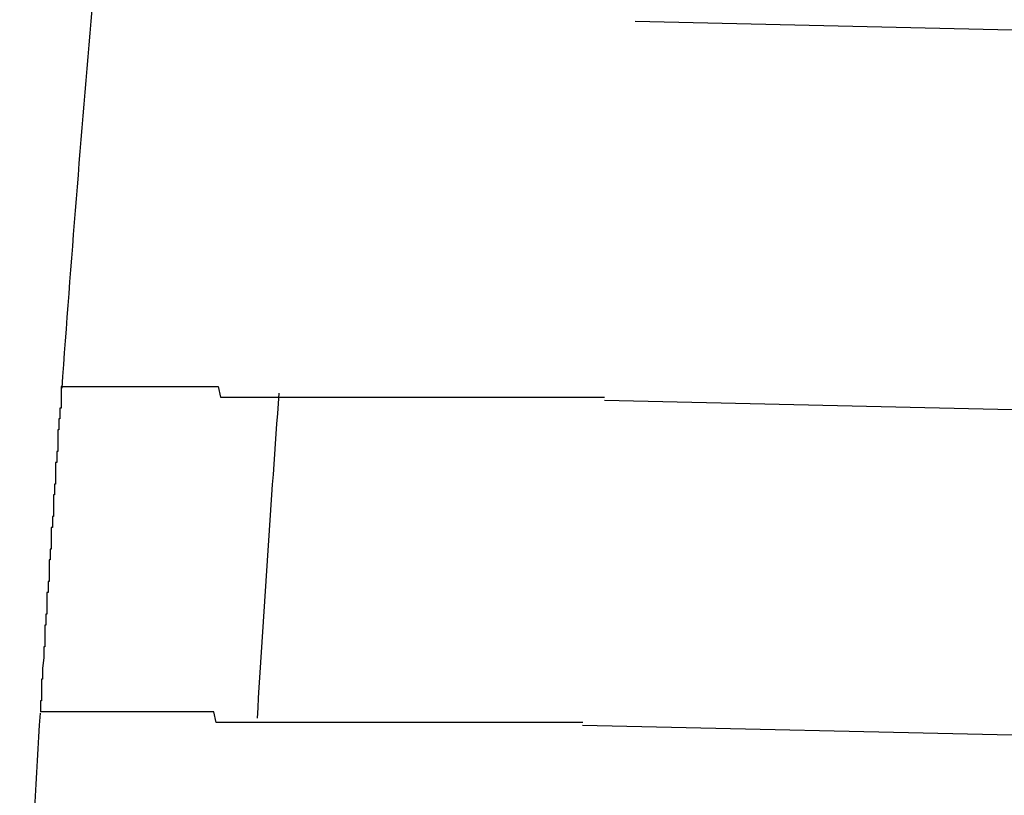
# Model space of a CAD drawing. Extents: x 543 to 20478, y 184 to 14052.
# Drawn here: x 9438 to 9447, y 13090 to 13097 of the extents above; entities that cross this region are included whole.
import ezdxf

# ---------------------------------------------------------------- set-up
doc = ezdxf.new("R2010")
doc.units = 0
doc.header["$LTSCALE"] = 50
doc.header["$MEASUREMENT"] = 0
doc.layers.add('鼻隠し前コーナー樹脂', color=4, linetype='CONTINUOUS')

msp = doc.modelspace()

# ---------------------------------------------------------------- linework, layer by layer
at = {"layer": '鼻隠し前コーナー樹脂', "linetype": 'Continuous'}
for p, q in [((9465.997, 13096.866), (9444.0157, 13097.3614)), ((9465.9182, 13093.3669), (9443.7333, 13093.8669)), ((9465.8506, 13090.3676), (9443.531, 13090.8707))]:
    msp.add_line(p, q, dxfattribs=at)
at = {"layer": '鼻隠し前コーナー樹脂'}
for points in [[(9438.7324, 13093.9971, 0), (9438.7324, 13093.9971, 0), (9438.7324, 13093.9971, 0), (9438.7324, 13093.9971, 0), (9438.7324, 13093.9971, 0), (9438.7324, 13093.9971, 0), (9438.7324, 13093.9971, 0), (9438.7324, 13093.9971, 0), (9438.7324, 13093.9971, 0), (9438.7324, 13093.9971, 0), (9438.7324, 13093.9971, 0), (9438.7324, 13093.9971, 0), (9438.7324, 13093.9971, 0), (9438.7224, 13093.9971, 0), (9438.7224, 13093.9971, 0), (9438.7224, 13093.9971, 0), (9438.7224, 13093.9971, 0), (9438.7224, 13093.9971, 0), (9438.7224, 13093.9971, 0), (9438.7224, 13093.9971, 0), (9438.7224, 13093.9971, 0), (9438.7224, 13093.9971, 0), (9438.7224, 13093.9971, 0), (9438.7224, 13093.9971, 0), (9438.7224, 13093.9971, 0), (9438.7224, 13093.9971, 0), (9438.7224, 13093.9971, 0), (9438.7224, 13093.9971, 0), (9438.7224, 13093.9971, 0), (9438.7224, 13093.9971, 0), (9438.7224, 13093.8971, 0), (9438.7224, 13093.8971, 0), (9438.7224, 13093.8971, 0), (9438.7224, 13093.8971, 0), (9438.7224, 13093.8971, 0), (9438.7224, 13093.8971, 0), (9438.7224, 13093.8971, 0), (9438.7224, 13093.8971, 0), (9438.7224, 13093.8971, 0), (9438.7224, 13093.8971, 0), (9438.7224, 13093.8971, 0), (9438.7224, 13093.8971, 0), (9438.7224, 13093.8971, 0), (9438.7224, 13093.8971, 0), (9438.7224, 13093.8971, 0), (9438.7224, 13093.8971, 0), (9438.7224, 13093.8971, 0), (9438.7224, 13093.8971, 0), (9438.7224, 13093.8971, 0), (9438.7224, 13093.8971, 0), (9438.7224, 13093.8971, 0), (9438.7224, 13093.8971, 0), (9438.7224, 13093.8971, 0), (9438.7224, 13093.8971, 0), (9438.7224, 13093.8971, 0), (9438.7224, 13093.8971, 0), (9438.7224, 13093.8971, 0), (9438.7224, 13093.8971, 0), (9438.7224, 13093.8971, 0), (9438.7224, 13093.8971, 0), (9438.7224, 13093.8971, 0), (9438.7224, 13093.8971, 0), (9438.7224, 13093.8971, 0), (9438.7224, 13093.8971, 0), (9438.7224, 13093.8971, 0), (9438.7224, 13093.8971, 0), (9438.7224, 13093.8971, 0), (9438.7224, 13093.8971, 0), (9438.7224, 13093.8971, 0), (9438.7224, 13093.8971, 0), (9438.7224, 13093.7971, 0), (9438.7224, 13093.7971, 0), (9438.7224, 13093.7971, 0), (9438.7224, 13093.7971, 0), (9438.7124, 13093.7971, 0), (9438.7124, 13093.7971, 0), (9438.7124, 13093.7971, 0), (9438.7124, 13093.7971, 0), (9438.7124, 13093.7971, 0), (9438.7124, 13093.7971, 0), (9438.7124, 13093.7971, 0), (9438.7124, 13093.7971, 0), (9438.7124, 13093.7971, 0), (9438.7124, 13093.7971, 0), (9438.7124, 13093.7971, 0), (9438.7124, 13093.7971, 0), (9438.7124, 13093.7971, 0), (9438.7124, 13093.7971, 0), (9438.7124, 13093.7971, 0), (9438.7124, 13093.7971, 0), (9438.7124, 13093.7971, 0), (9438.7124, 13093.7971, 0), (9438.7124, 13093.6971, 0), (9438.7124, 13093.6971, 0), (9438.7124, 13093.6971, 0), (9438.7124, 13093.6971, 0), (9438.7124, 13093.6971, 0), (9438.7124, 13093.6971, 0), (9438.7124, 13093.6971, 0), (9438.7124, 13093.6971, 0), (9438.7124, 13093.6971, 0), (9438.7124, 13093.6971, 0), (9438.7124, 13093.6971, 0), (9438.7024, 13093.6971, 0), (9438.7024, 13093.6971, 0), (9438.7024, 13093.6971, 0), (9438.7024, 13093.6971, 0), (9438.7024, 13093.6971, 0), (9438.7024, 13093.6971, 0), (9438.7024, 13093.6971, 0), (9438.7024, 13093.6971, 0), (9438.7024, 13093.5971, 0), (9438.7024, 13093.5971, 0), (9438.7024, 13093.5971, 0), (9438.7024, 13093.5971, 0), (9438.7024, 13093.5971, 0), (9438.7024, 13093.5971, 0), (9438.7024, 13093.5971, 0), (9438.7024, 13093.5971, 0), (9438.7024, 13093.5971, 0), (9438.7024, 13093.5971, 0), (9438.7024, 13093.5971, 0), (9438.7024, 13093.5971, 0), (9438.7024, 13093.5971, 0), (9438.7024, 13093.5971, 0), (9438.7024, 13093.5971, 0), (9438.6924, 13093.5971, 0), (9438.6924, 13093.4971, 0), (9438.6924, 13093.4971, 0), (9438.6924, 13093.4971, 0), (9438.6924, 13093.4971, 0), (9438.6924, 13093.4971, 0), (9438.6924, 13093.4971, 0), (9438.6924, 13093.4971, 0), (9438.6924, 13093.4971, 0), (9438.6924, 13093.4971, 0), (9438.6924, 13093.4971, 0), (9438.6924, 13093.4971, 0), (9438.6924, 13093.4971, 0), (9438.6924, 13093.4971, 0), (9438.6924, 13093.4971, 0), (9438.6924, 13093.4971, 0), (9438.6924, 13093.3971, 0), (9438.6924, 13093.3971, 0), (9438.6924, 13093.3971, 0), (9438.6924, 13093.3971, 0), (9438.6924, 13093.3971, 0), (9438.6824, 13093.3971, 0), (9438.6824, 13093.3971, 0), (9438.6824, 13093.3971, 0), (9438.6824, 13093.3971, 0), (9438.6824, 13093.3971, 0), (9438.6824, 13093.3971, 0), (9438.6824, 13093.3971, 0), (9438.6824, 13093.3971, 0), (9438.6824, 13093.2971, 0), (9438.6824, 13093.2971, 0), (9438.6824, 13093.2971, 0), (9438.6824, 13093.2971, 0), (9438.6824, 13093.2971, 0), (9438.6824, 13093.2971, 0), (9438.6824, 13093.2971, 0), (9438.6824, 13093.2971, 0), (9438.6824, 13093.2971, 0), (9438.6824, 13093.2971, 0), (9438.6824, 13093.2971, 0), (9438.6724, 13093.2971, 0), (9438.6724, 13093.2971, 0), (9438.6724, 13093.1971, 0), (9438.6724, 13093.1971, 0), (9438.6724, 13093.1971, 0), (9438.6724, 13093.1971, 0), (9438.6724, 13093.1971, 0), (9438.6724, 13093.1971, 0), (9438.6724, 13093.1971, 0), (9438.6724, 13093.1971, 0), (9438.6724, 13093.1971, 0), (9438.6724, 13093.1971, 0), (9438.6724, 13093.1971, 0), (9438.6724, 13093.1971, 0), (9438.6724, 13093.1971, 0), (9438.6724, 13093.0971, 0), (9438.6724, 13093.0971, 0), (9438.6724, 13093.0971, 0), (9438.6624, 13093.0971, 0), (9438.6624, 13093.0971, 0), (9438.6624, 13093.0971, 0), (9438.6624, 13093.0971, 0), (9438.6624, 13093.0971, 0), (9438.6624, 13093.0971, 0), (9438.6624, 13093.0971, 0), (9438.6624, 13093.0971, 0), (9438.6624, 13093.0971, 0), (9438.6624, 13092.9971, 0), (9438.6624, 13092.9971, 0), (9438.6624, 13092.9971, 0), (9438.6624, 13092.9971, 0), (9438.6624, 13092.9971, 0), (9438.6624, 13092.9971, 0), (9438.6624, 13092.9971, 0), (9438.6624, 13092.9971, 0), (9438.6524, 13092.9971, 0), (9438.6524, 13092.9971, 0), (9438.6524, 13092.9971, 0), (9438.6524, 13092.8971, 0), (9438.6524, 13092.8971, 0), (9438.6524, 13092.8971, 0), (9438.6524, 13092.8971, 0), (9438.6524, 13092.8971, 0), (9438.6524, 13092.8971, 0), (9438.6524, 13092.8971, 0), (9438.6524, 13092.8971, 0), (9438.6524, 13092.8971, 0), (9438.6524, 13092.8971, 0), (9438.6524, 13092.8971, 0), (9438.6524, 13092.7971, 0), (9438.6524, 13092.7971, 0), (9438.6424, 13092.7971, 0), (9438.6424, 13092.7971, 0), (9438.6424, 13092.7971, 0), (9438.6424, 13092.7971, 0), (9438.6424, 13092.7971, 0), (9438.6424, 13092.7971, 0), (9438.6424, 13092.7971, 0), (9438.6424, 13092.7971, 0), (9438.6424, 13092.7971, 0), (9438.6424, 13092.6971, 0), (9438.6424, 13092.6971, 0), (9438.6424, 13092.6971, 0), (9438.6424, 13092.6971, 0), (9438.6424, 13092.6971, 0), (9438.6424, 13092.6971, 0), (9438.6424, 13092.6971, 0), (9438.6424, 13092.6971, 0), (9438.6324, 13092.6971, 0), (9438.6324, 13092.6971, 0), (9438.6324, 13092.6971, 0), (9438.6324, 13092.5971, 0), (9438.6324, 13092.5971, 0), (9438.6324, 13092.5971, 0), (9438.6324, 13092.5971, 0), (9438.6324, 13092.5971, 0), (9438.6324, 13092.5971, 0), (9438.6324, 13092.5971, 0), (9438.6324, 13092.5971, 0), (9438.6324, 13092.5971, 0), (9438.6324, 13092.5971, 0), (9438.6324, 13092.5971, 0), (9438.6324, 13092.4971, 0), (9438.6324, 13092.4971, 0), (9438.6224, 13092.4971, 0), (9438.6224, 13092.4971, 0), (9438.6224, 13092.4971, 0), (9438.6224, 13092.4971, 0), (9438.6224, 13092.4971, 0), (9438.6224, 13092.4971, 0)], [(9438.7324, 13093.9971, 0), (9438.7324, 13093.9971, 0), (9438.7324, 13093.9971, 0), (9438.7324, 13093.9971, 0), (9438.7324, 13093.9971, 0), (9438.7324, 13093.9971, 0), (9438.7324, 13093.9971, 0), (9438.7324, 13093.9971, 0), (9438.7324, 13093.9971, 0), (9438.7424, 13093.9971, 0), (9438.7424, 13093.9971, 0), (9438.7424, 13093.9971, 0), (9438.7424, 13093.9971, 0), (9438.7424, 13093.9971, 0), (9438.7424, 13093.9971, 0), (9438.7424, 13093.9971, 0), (9438.7424, 13093.9971, 0), (9438.7424, 13093.9971, 0), (9438.7524, 13093.9971, 0), (9438.7524, 13093.9971, 0), (9438.7524, 13093.9971, 0), (9438.7524, 13093.9971, 0), (9438.7524, 13093.9971, 0), (9438.7524, 13093.9971, 0), (9438.7624, 13093.9971, 0), (9438.7624, 13093.9971, 0), (9438.7624, 13093.9971, 0), (9438.7624, 13093.9971, 0), (9438.7624, 13093.9971, 0), (9438.7724, 13093.9971, 0), (9438.7724, 13093.9971, 0), (9438.7724, 13093.9971, 0), (9438.7724, 13093.9971, 0), (9438.7724, 13093.9971, 0), (9438.7824, 13093.9971, 0), (9438.7824, 13093.9971, 0), (9438.7824, 13093.9971, 0), (9438.7824, 13093.9971, 0), (9438.7924, 13093.9971, 0), (9438.7924, 13093.9971, 0), (9438.7924, 13093.9971, 0), (9438.8024, 13093.9971, 0), (9438.8024, 13093.9971, 0), (9438.8024, 13093.9971, 0), (9438.8124, 13093.9971, 0), (9438.8124, 13093.9971, 0), (9438.8124, 13093.9971, 0), (9438.8224, 13093.9971, 0), (9438.8224, 13093.9971, 0), (9438.8324, 13093.9971, 0), (9438.8324, 13093.9971, 0), (9438.8324, 13093.9971, 0), (9438.8424, 13093.9971, 0), (9438.8424, 13093.9971, 0), (9438.8524, 13093.9971, 0), (9438.8524, 13093.9971, 0), (9438.8624, 13093.9971, 0), (9438.8624, 13093.9971, 0), (9438.8724, 13093.9971, 0), (9438.8724, 13093.9971, 0), (9438.8724, 13093.9971, 0), (9438.8824, 13093.9971, 0), (9438.8924, 13093.9971, 0), (9438.8924, 13093.9971, 0), (9438.9024, 13093.9971, 0), (9438.9024, 13093.9971, 0), (9438.9124, 13093.9971, 0), (9438.9124, 13093.9971, 0), (9438.9224, 13093.9971, 0), (9438.9224, 13093.9971, 0), (9438.9324, 13093.9971, 0), (9438.9424, 13093.9971, 0), (9438.9424, 13093.9971, 0), (9438.9524, 13093.9971, 0), (9438.9524, 13093.9971, 0), (9438.9624, 13093.9971, 0), (9438.9724, 13093.9971, 0), (9438.9724, 13093.9971, 0), (9438.9824, 13093.9971, 0), (9438.9924, 13093.9971, 0), (9438.9924, 13093.9971, 0), (9439.0024, 13093.9971, 0), (9439.0124, 13093.9971, 0), (9439.0124, 13093.9971, 0), (9439.0224, 13093.9971, 0), (9439.0324, 13093.9971, 0), (9439.0324, 13093.9971, 0), (9439.0424, 13093.9971, 0), (9439.0524, 13093.9971, 0), (9439.0624, 13093.9971, 0), (9439.0624, 13093.9971, 0), (9439.0724, 13093.9971, 0), (9439.0824, 13093.9971, 0), (9439.0924, 13093.9971, 0), (9439.0924, 13093.9971, 0), (9439.1024, 13093.9971, 0), (9439.1124, 13093.9971, 0), (9439.1224, 13093.9971, 0), (9439.1324, 13093.9971, 0), (9439.1324, 13093.9971, 0), (9439.1424, 13093.9971, 0), (9439.1524, 13093.9971, 0), (9439.1624, 13093.9971, 0), (9439.1724, 13093.9971, 0), (9439.1824, 13093.9971, 0), (9439.1824, 13093.9971, 0), (9439.1924, 13093.9971, 0), (9439.2024, 13093.9971, 0), (9439.2124, 13093.9971, 0), (9439.2224, 13093.9971, 0), (9439.2324, 13093.9971, 0), (9439.2424, 13093.9971, 0), (9439.2524, 13093.9971, 0), (9439.2524, 13093.9971, 0), (9439.2624, 13093.9971, 0), (9439.2724, 13093.9971, 0), (9439.2824, 13093.9971, 0), (9439.2924, 13093.9971, 0), (9439.3024, 13093.9971, 0), (9439.3124, 13093.9971, 0), (9439.3224, 13093.9971, 0), (9439.3324, 13093.9971, 0), (9439.3424, 13093.9971, 0), (9439.3524, 13093.9971, 0), (9439.3624, 13093.9971, 0), (9439.3724, 13093.9971, 0), (9439.3824, 13093.9971, 0), (9439.3924, 13093.9971, 0), (9439.4024, 13093.9971, 0), (9439.4124, 13093.9971, 0), (9439.4224, 13093.9971, 0), (9439.4324, 13093.9971, 0), (9439.4424, 13093.9971, 0), (9439.4524, 13093.9971, 0), (9439.4624, 13093.9971, 0), (9439.4724, 13093.9971, 0), (9439.4824, 13093.9971, 0), (9439.5024, 13093.9971, 0), (9439.5124, 13093.9971, 0), (9439.5224, 13093.9971, 0), (9439.5324, 13093.9971, 0), (9439.5424, 13093.9971, 0), (9439.5524, 13093.9971, 0), (9439.5624, 13093.9971, 0), (9439.5724, 13093.9971, 0), (9439.5924, 13093.9971, 0), (9439.6024, 13093.9971, 0), (9439.6124, 13093.9971, 0), (9439.6224, 13093.9971, 0), (9439.6324, 13093.9971, 0), (9439.6424, 13093.9971, 0), (9439.6624, 13093.9971, 0), (9439.6724, 13093.9971, 0), (9439.6824, 13093.9971, 0), (9439.6924, 13093.9971, 0), (9439.7024, 13093.9971, 0), (9439.7224, 13093.9971, 0), (9439.7324, 13093.9971, 0), (9439.7424, 13093.9971, 0), (9439.7524, 13093.9971, 0), (9439.7724, 13093.9971, 0), (9439.7824, 13093.9971, 0), (9439.7924, 13093.9971, 0), (9439.8024, 13093.9971, 0), (9439.8224, 13093.9971, 0), (9439.8324, 13093.9971, 0), (9439.8424, 13093.9971, 0), (9439.8624, 13093.9971, 0), (9439.8724, 13093.9971, 0), (9439.8824, 13093.9971, 0), (9439.8924, 13093.9971, 0), (9439.9124, 13093.9971, 0), (9439.9224, 13093.9971, 0), (9439.9324, 13093.9971, 0), (9439.9524, 13093.9971, 0), (9439.9624, 13093.9971, 0), (9439.9724, 13093.9971, 0), (9439.9924, 13093.9971, 0), (9440.0024, 13093.9971, 0), (9440.0224, 13093.9971, 0), (9440.0324, 13093.9971, 0), (9440.0424, 13093.9971, 0), (9440.0624, 13093.9971, 0), (9440.0724, 13093.9971, 0), (9440.0924, 13093.9971, 0), (9440.1024, 13093.9971, 0), (9440.1124, 13093.9971, 0), (9440.1324, 13093.9971, 0), (9440.1424, 13093.9971, 0), (9440.1624, 13093.9971, 0), (9440.1724, 13093.9971, 0), (9440.1924, 13093.8971, 0), (9440.2024, 13093.8971, 0), (9440.2124, 13093.8971, 0), (9440.2324, 13093.8971, 0), (9440.2424, 13093.8971, 0), (9440.2624, 13093.8971, 0), (9440.2724, 13093.8971, 0), (9440.2924, 13093.8971, 0), (9440.3024, 13093.8971, 0), (9440.3224, 13093.8971, 0), (9440.3324, 13093.8971, 0), (9440.3524, 13093.8971, 0), (9440.3624, 13093.8971, 0), (9440.3824, 13093.8971, 0), (9440.3924, 13093.8971, 0), (9440.4124, 13093.8971, 0), (9440.4224, 13093.8971, 0), (9440.4424, 13093.8971, 0), (9440.4624, 13093.8971, 0), (9440.4724, 13093.8971, 0), (9440.4924, 13093.8971, 0), (9440.5024, 13093.8971, 0), (9440.5224, 13093.8971, 0), (9440.5324, 13093.8971, 0), (9440.5524, 13093.8971, 0), (9440.5724, 13093.8971, 0), (9440.5824, 13093.8971, 0), (9440.6024, 13093.8971, 0), (9440.6124, 13093.8971, 0), (9440.6324, 13093.8971, 0), (9440.6524, 13093.8971, 0), (9440.6624, 13093.8971, 0), (9440.6824, 13093.8971, 0), (9440.6924, 13093.8971, 0), (9440.7124, 13093.8971, 0), (9440.7324, 13093.8971, 0), (9440.7424, 13093.8971, 0), (9440.7624, 13093.8971, 0), (9440.7824, 13093.8971, 0), (9440.7924, 13093.8971, 0), (9440.8124, 13093.8971, 0), (9440.8324, 13093.8971, 0), (9440.8424, 13093.8971, 0), (9440.8624, 13093.8971, 0), (9440.8824, 13093.8971, 0), (9440.8924, 13093.8971, 0), (9440.9124, 13093.8971, 0), (9440.9324, 13093.8971, 0), (9440.9424, 13093.8971, 0), (9440.9624, 13093.8971, 0), (9440.9824, 13093.8971, 0), (9441.0024, 13093.8971, 0), (9441.0124, 13093.8971, 0), (9441.0324, 13093.8971, 0), (9441.0524, 13093.8971, 0), (9441.0724, 13093.8971, 0), (9441.0824, 13093.8971, 0), (9441.1024, 13093.8971, 0), (9441.1224, 13093.8971, 0), (9441.1324, 13093.8971, 0), (9441.1524, 13093.8971, 0), (9441.1724, 13093.8971, 0), (9441.1924, 13093.8971, 0), (9441.2124, 13093.8971, 0), (9441.2224, 13093.8971, 0), (9441.2424, 13093.8971, 0), (9441.2624, 13093.8971, 0), (9441.2824, 13093.8971, 0), (9441.2924, 13093.8971, 0), (9441.3124, 13093.8971, 0), (9441.3324, 13093.8971, 0), (9441.3524, 13093.8971, 0), (9441.3724, 13093.8971, 0), (9441.3824, 13093.8971, 0), (9441.4024, 13093.8971, 0), (9441.4224, 13093.8971, 0), (9441.4424, 13093.8971, 0), (9441.4624, 13093.8971, 0), (9441.4824, 13093.8971, 0), (9441.4924, 13093.8971, 0), (9441.5124, 13093.8971, 0), (9441.5324, 13093.8971, 0), (9441.5524, 13093.8971, 0), (9441.5724, 13093.8971, 0), (9441.5924, 13093.8971, 0), (9441.6024, 13093.8971, 0), (9441.6224, 13093.8971, 0), (9441.6424, 13093.8971, 0), (9441.6624, 13093.8971, 0), (9441.6824, 13093.8971, 0), (9441.7024, 13093.8971, 0), (9441.7224, 13093.8971, 0), (9441.7424, 13093.8971, 0), (9441.7524, 13093.8971, 0), (9441.7724, 13093.8971, 0), (9441.7924, 13093.8971, 0), (9441.8124, 13093.8971, 0), (9441.8324, 13093.8971, 0), (9441.8524, 13093.8971, 0), (9441.8724, 13093.8971, 0), (9441.8924, 13093.8971, 0), (9441.9124, 13093.8971, 0), (9441.9324, 13093.8971, 0), (9441.9424, 13093.8971, 0), (9441.9624, 13093.8971, 0), (9441.9824, 13093.8971, 0), (9442.0024, 13093.8971, 0), (9442.0224, 13093.8971, 0), (9442.0424, 13093.8971, 0), (9442.0624, 13093.8971, 0), (9442.0824, 13093.8971, 0), (9442.1024, 13093.8971, 0), (9442.1224, 13093.8971, 0), (9442.1424, 13093.8971, 0), (9442.1624, 13093.8971, 0), (9442.1824, 13093.8971, 0), (9442.2024, 13093.8971, 0), (9442.2224, 13093.8971, 0), (9442.2424, 13093.8971, 0), (9442.2524, 13093.8971, 0), (9442.2724, 13093.8971, 0), (9442.2924, 13093.8971, 0), (9442.3124, 13093.8971, 0), (9442.3324, 13093.8971, 0), (9442.3524, 13093.8971, 0), (9442.3724, 13093.8971, 0), (9442.3924, 13093.8971, 0), (9442.4124, 13093.8971, 0), (9442.4324, 13093.8971, 0), (9442.4524, 13093.8971, 0), (9442.4724, 13093.8971, 0), (9442.4924, 13093.8971, 0), (9442.5124, 13093.8971, 0), (9442.5324, 13093.8971, 0), (9442.5524, 13093.8971, 0), (9442.5724, 13093.8971, 0), (9442.5924, 13093.8971, 0), (9442.6124, 13093.8971, 0), (9442.6324, 13093.8971, 0), (9442.6524, 13093.8971, 0), (9442.6724, 13093.8971, 0), (9442.6924, 13093.8971, 0), (9442.7124, 13093.8971, 0), (9442.7324, 13093.8971, 0), (9442.7524, 13093.8971, 0), (9442.7724, 13093.8971, 0), (9442.7924, 13093.8971, 0), (9442.8124, 13093.8971, 0), (9442.8324, 13093.8971, 0), (9442.8524, 13093.8971, 0), (9442.8724, 13093.8971, 0), (9442.8924, 13093.8971, 0), (9442.9124, 13093.8971, 0), (9442.9324, 13093.8971, 0), (9442.9524, 13093.8971, 0), (9442.9724, 13093.8971, 0), (9442.9924, 13093.8971, 0), (9443.0124, 13093.8971, 0), (9443.0424, 13093.8971, 0), (9443.0624, 13093.8971, 0), (9443.0824, 13093.8971, 0), (9443.1024, 13093.8971, 0), (9443.1224, 13093.8971, 0), (9443.1424, 13093.8971, 0), (9443.1624, 13093.8971, 0), (9443.1824, 13093.8971, 0), (9443.2024, 13093.8971, 0), (9443.2224, 13093.8971, 0), (9443.2424, 13093.8971, 0), (9443.2624, 13093.8971, 0), (9443.2824, 13093.8971, 0), (9443.3024, 13093.8971, 0), (9443.3224, 13093.8971, 0), (9443.3424, 13093.8971, 0), (9443.3624, 13093.8971, 0), (9443.3824, 13093.8971, 0), (9443.4024, 13093.8971, 0), (9443.4224, 13093.8971, 0), (9443.4424, 13093.8971, 0), (9443.4624, 13093.8971, 0), (9443.4824, 13093.8971, 0), (9443.5124, 13093.8971, 0), (9443.5324, 13093.8971, 0), (9443.5524, 13093.8971, 0), (9443.5724, 13093.8971, 0), (9443.5924, 13093.8971, 0), (9443.6124, 13093.8971, 0), (9443.6324, 13093.8971, 0), (9443.6524, 13093.8971, 0), (9443.6724, 13093.8971, 0), (9443.6924, 13093.8971, 0), (9443.7124, 13093.8971, 0), (9443.7324, 13093.8971, 0)], [(9438.6224, 13092.4971, 0), (9438.6224, 13092.4971, 0), (9438.6224, 13092.4971, 0), (9438.6224, 13092.4971, 0), (9438.6224, 13092.3971, 0), (9438.6224, 13092.3971, 0), (9438.6224, 13092.3971, 0), (9438.6224, 13092.3971, 0), (9438.6224, 13092.3971, 0), (9438.6224, 13092.3971, 0), (9438.6224, 13092.3971, 0), (9438.6124, 13092.3971, 0), (9438.6124, 13092.3971, 0), (9438.6124, 13092.3971, 0), (9438.6124, 13092.3971, 0), (9438.6124, 13092.2971, 0), (9438.6124, 13092.2971, 0), (9438.6124, 13092.2971, 0), (9438.6124, 13092.2971, 0), (9438.6124, 13092.2971, 0), (9438.6124, 13092.2971, 0), (9438.6124, 13092.2971, 0), (9438.6124, 13092.2971, 0), (9438.6124, 13092.2971, 0), (9438.6124, 13092.2971, 0), (9438.6124, 13092.2971, 0), (9438.6124, 13092.1971, 0), (9438.6124, 13092.1971, 0), (9438.6024, 13092.1971, 0), (9438.6024, 13092.1971, 0), (9438.6024, 13092.1971, 0), (9438.6024, 13092.1971, 0), (9438.6024, 13092.1971, 0), (9438.6024, 13092.1971, 0), (9438.6024, 13092.1971, 0), (9438.6024, 13092.1971, 0), (9438.6024, 13092.1971, 0), (9438.6024, 13092.0971, 0), (9438.6024, 13092.0971, 0), (9438.6024, 13092.0971, 0), (9438.6024, 13092.0971, 0), (9438.6024, 13092.0971, 0), (9438.6024, 13092.0971, 0), (9438.6024, 13092.0971, 0), (9438.6024, 13092.0971, 0), (9438.5924, 13092.0971, 0), (9438.5924, 13092.0971, 0), (9438.5924, 13092.0971, 0), (9438.5924, 13091.9971, 0), (9438.5924, 13091.9971, 0), (9438.5924, 13091.9971, 0), (9438.5924, 13091.9971, 0), (9438.5924, 13091.9971, 0), (9438.5924, 13091.9971, 0), (9438.5924, 13091.9971, 0), (9438.5924, 13091.9971, 0), (9438.5924, 13091.9971, 0), (9438.5924, 13091.9971, 0), (9438.5924, 13091.9971, 0), (9438.5924, 13091.9971, 0), (9438.5924, 13091.8971, 0), (9438.5924, 13091.8971, 0), (9438.5824, 13091.8971, 0), (9438.5824, 13091.8971, 0), (9438.5824, 13091.8971, 0), (9438.5824, 13091.8971, 0), (9438.5824, 13091.8971, 0), (9438.5824, 13091.8971, 0), (9438.5824, 13091.8971, 0), (9438.5824, 13091.8971, 0), (9438.5824, 13091.8971, 0), (9438.5824, 13091.7971, 0), (9438.5824, 13091.7971, 0), (9438.5824, 13091.7971, 0), (9438.5824, 13091.7971, 0), (9438.5824, 13091.7971, 0), (9438.5824, 13091.7971, 0), (9438.5824, 13091.7971, 0), (9438.5824, 13091.7971, 0), (9438.5824, 13091.7971, 0), (9438.5824, 13091.7971, 0), (9438.5724, 13091.7971, 0), (9438.5724, 13091.7971, 0), (9438.5724, 13091.7971, 0), (9438.5724, 13091.6971, 0), (9438.5724, 13091.6971, 0), (9438.5724, 13091.6971, 0), (9438.5724, 13091.6971, 0), (9438.5724, 13091.6971, 0), (9438.5724, 13091.6971, 0), (9438.5724, 13091.6971, 0), (9438.5724, 13091.6971, 0), (9438.5724, 13091.6971, 0), (9438.5724, 13091.6971, 0), (9438.5724, 13091.6971, 0), (9438.5724, 13091.6971, 0), (9438.5724, 13091.5971, 0), (9438.5724, 13091.5971, 0), (9438.5724, 13091.5971, 0), (9438.5724, 13091.5971, 0), (9438.5724, 13091.5971, 0), (9438.5624, 13091.5971, 0), (9438.5624, 13091.5971, 0), (9438.5624, 13091.5971, 0), (9438.5624, 13091.5971, 0), (9438.5624, 13091.5971, 0), (9438.5624, 13091.5971, 0), (9438.5624, 13091.5971, 0), (9438.5624, 13091.5971, 0), (9438.5624, 13091.5971, 0), (9438.5624, 13091.4971, 0), (9438.5624, 13091.4971, 0), (9438.5624, 13091.4971, 0), (9438.5624, 13091.4971, 0), (9438.5624, 13091.4971, 0), (9438.5624, 13091.4971, 0), (9438.5624, 13091.4971, 0), (9438.5624, 13091.4971, 0), (9438.5624, 13091.4971, 0), (9438.5624, 13091.4971, 0), (9438.5624, 13091.4971, 0), (9438.5624, 13091.4971, 0), (9438.5624, 13091.4971, 0), (9438.5624, 13091.4971, 0), (9438.5524, 13091.3971, 0), (9438.5524, 13091.3971, 0), (9438.5524, 13091.3971, 0), (9438.5524, 13091.3971, 0), (9438.5524, 13091.3971, 0), (9438.5524, 13091.3971, 0), (9438.5524, 13091.3971, 0), (9438.5524, 13091.3971, 0), (9438.5524, 13091.3971, 0), (9438.5524, 13091.3971, 0), (9438.5524, 13091.3971, 0), (9438.5524, 13091.3971, 0), (9438.5524, 13091.3971, 0), (9438.5524, 13091.3971, 0), (9438.5524, 13091.3971, 0), (9438.5524, 13091.3971, 0), (9438.5524, 13091.2971, 0), (9438.5524, 13091.2971, 0), (9438.5524, 13091.2971, 0), (9438.5524, 13091.2971, 0), (9438.5524, 13091.2971, 0), (9438.5524, 13091.2971, 0), (9438.5524, 13091.2971, 0), (9438.5524, 13091.2971, 0), (9438.5524, 13091.2971, 0), (9438.5524, 13091.2971, 0), (9438.5424, 13091.2971, 0), (9438.5424, 13091.2971, 0), (9438.5424, 13091.2971, 0), (9438.5424, 13091.2971, 0), (9438.5424, 13091.2971, 0), (9438.5424, 13091.2971, 0), (9438.5424, 13091.2971, 0), (9438.5424, 13091.2971, 0), (9438.5424, 13091.1971, 0), (9438.5424, 13091.1971, 0), (9438.5424, 13091.1971, 0), (9438.5424, 13091.1971, 0), (9438.5424, 13091.1971, 0), (9438.5424, 13091.1971, 0), (9438.5424, 13091.1971, 0), (9438.5424, 13091.1971, 0), (9438.5424, 13091.1971, 0), (9438.5424, 13091.1971, 0), (9438.5424, 13091.1971, 0), (9438.5424, 13091.1971, 0), (9438.5424, 13091.1971, 0), (9438.5424, 13091.1971, 0), (9438.5424, 13091.1971, 0), (9438.5424, 13091.1971, 0), (9438.5424, 13091.1971, 0), (9438.5424, 13091.1971, 0), (9438.5424, 13091.1971, 0), (9438.5424, 13091.1971, 0), (9438.5424, 13091.1971, 0), (9438.5424, 13091.0971, 0), (9438.5424, 13091.0971, 0), (9438.5424, 13091.0971, 0), (9438.5424, 13091.0971, 0), (9438.5324, 13091.0971, 0), (9438.5324, 13091.0971, 0), (9438.5324, 13091.0971, 0), (9438.5324, 13091.0971, 0), (9438.5324, 13091.0971, 0), (9438.5324, 13091.0971, 0), (9438.5324, 13091.0971, 0), (9438.5324, 13091.0971, 0), (9438.5324, 13091.0971, 0), (9438.5324, 13091.0971, 0), (9438.5324, 13091.0971, 0), (9438.5324, 13091.0971, 0), (9438.5324, 13091.0971, 0), (9438.5324, 13091.0971, 0), (9438.5324, 13091.0971, 0), (9438.5324, 13091.0971, 0), (9438.5324, 13091.0971, 0), (9438.5324, 13091.0971, 0), (9438.5324, 13091.0971, 0), (9438.5324, 13091.0971, 0), (9438.5324, 13091.0971, 0), (9438.5324, 13091.0971, 0), (9438.5324, 13091.0971, 0), (9438.5324, 13091.0971, 0), (9438.5324, 13090.9971, 0), (9438.5324, 13090.9971, 0), (9438.5324, 13090.9971, 0), (9438.5324, 13090.9971, 0), (9438.5324, 13090.9971, 0), (9438.5324, 13090.9971, 0), (9438.5324, 13090.9971, 0), (9438.5324, 13090.9971, 0), (9438.5324, 13090.9971, 0), (9438.5324, 13090.9971, 0), (9438.5324, 13090.9971, 0), (9438.5324, 13090.9971, 0), (9438.5324, 13090.9971, 0), (9438.5324, 13090.9971, 0), (9438.5324, 13090.9971, 0), (9438.5324, 13090.9971, 0), (9438.5324, 13090.9971, 0), (9438.5324, 13090.9971, 0), (9438.5324, 13090.9971, 0), (9438.5324, 13090.9971, 0), (9438.5324, 13090.9971, 0), (9438.5324, 13090.9971, 0), (9438.5324, 13090.9971, 0), (9438.5324, 13090.9971, 0), (9438.5324, 13090.9971, 0), (9438.5324, 13090.9971, 0), (9438.5324, 13090.9971, 0), (9438.5324, 13090.9971, 0), (9438.5324, 13090.9971, 0), (9438.5324, 13090.9971, 0), (9438.5324, 13090.9971, 0), (9438.5324, 13090.9971, 0), (9438.5324, 13090.9971, 0), (9438.5324, 13090.9971, 0), (9438.5324, 13090.9971, 0), (9438.5324, 13090.9971, 0), (9438.5324, 13090.9971, 0), (9438.5324, 13090.9971, 0), (9438.5324, 13090.9971, 0), (9438.5324, 13090.9971, 0), (9438.5324, 13090.9971, 0), (9438.5324, 13090.9971, 0), (9438.5324, 13090.9971, 0), (9438.5324, 13090.9971, 0), (9438.5324, 13090.9971, 0), (9438.5324, 13090.9971, 0), (9438.5324, 13090.9971, 0), (9438.5324, 13090.9971, 0), (9438.5324, 13090.9971, 0)], [(9443.5324, 13090.8971, 0), (9443.5124, 13090.8971, 0), (9443.4924, 13090.8971, 0), (9443.4724, 13090.8971, 0), (9443.4524, 13090.8971, 0), (9443.4324, 13090.8971, 0), (9443.4124, 13090.8971, 0), (9443.3924, 13090.8971, 0), (9443.3624, 13090.8971, 0), (9443.3424, 13090.8971, 0), (9443.3224, 13090.8971, 0), (9443.3024, 13090.8971, 0), (9443.2824, 13090.8971, 0), (9443.2624, 13090.8971, 0), (9443.2424, 13090.8971, 0), (9443.2224, 13090.8971, 0), (9443.2024, 13090.8971, 0), (9443.1824, 13090.8971, 0), (9443.1624, 13090.8971, 0), (9443.1424, 13090.8971, 0), (9443.1224, 13090.8971, 0), (9443.1024, 13090.8971, 0), (9443.0824, 13090.8971, 0), (9443.0624, 13090.8971, 0), (9443.0424, 13090.8971, 0), (9443.0224, 13090.8971, 0), (9443.0024, 13090.8971, 0), (9442.9824, 13090.8971, 0), (9442.9624, 13090.8971, 0), (9442.9424, 13090.8971, 0), (9442.9224, 13090.8971, 0), (9442.8924, 13090.8971, 0), (9442.8724, 13090.8971, 0), (9442.8524, 13090.8971, 0), (9442.8324, 13090.8971, 0), (9442.8124, 13090.8971, 0), (9442.7924, 13090.8971, 0), (9442.7724, 13090.8971, 0), (9442.7524, 13090.8971, 0), (9442.7324, 13090.8971, 0), (9442.7124, 13090.8971, 0), (9442.6924, 13090.8971, 0), (9442.6724, 13090.8971, 0), (9442.6524, 13090.8971, 0), (9442.6324, 13090.8971, 0), (9442.6124, 13090.8971, 0), (9442.5924, 13090.8971, 0), (9442.5724, 13090.8971, 0), (9442.5524, 13090.8971, 0), (9442.5324, 13090.8971, 0), (9442.5124, 13090.8971, 0), (9442.4924, 13090.8971, 0), (9442.4724, 13090.8971, 0), (9442.4524, 13090.8971, 0), (9442.4324, 13090.8971, 0), (9442.4124, 13090.8971, 0), (9442.3924, 13090.8971, 0), (9442.3724, 13090.8971, 0), (9442.3524, 13090.8971, 0), (9442.3324, 13090.8971, 0), (9442.3124, 13090.8971, 0), (9442.2924, 13090.8971, 0), (9442.2724, 13090.8971, 0), (9442.2524, 13090.8971, 0), (9442.2324, 13090.8971, 0), (9442.2124, 13090.8971, 0), (9442.1924, 13090.8971, 0), (9442.1724, 13090.8971, 0), (9442.1524, 13090.8971, 0), (9442.1324, 13090.8971, 0), (9442.1124, 13090.8971, 0), (9442.0924, 13090.8971, 0), (9442.0724, 13090.8971, 0), (9442.0524, 13090.8971, 0), (9442.0324, 13090.8971, 0), (9442.0124, 13090.8971, 0), (9442.0024, 13090.8971, 0), (9441.9824, 13090.8971, 0), (9441.9624, 13090.8971, 0), (9441.9424, 13090.8971, 0), (9441.9224, 13090.8971, 0), (9441.9024, 13090.8971, 0), (9441.8824, 13090.8971, 0), (9441.8624, 13090.8971, 0), (9441.8424, 13090.8971, 0), (9441.8224, 13090.8971, 0), (9441.8024, 13090.8971, 0), (9441.7824, 13090.8971, 0), (9441.7624, 13090.8971, 0), (9441.7424, 13090.8971, 0), (9441.7224, 13090.8971, 0), (9441.7124, 13090.8971, 0), (9441.6924, 13090.8971, 0), (9441.6724, 13090.8971, 0), (9441.6524, 13090.8971, 0), (9441.6324, 13090.8971, 0), (9441.6124, 13090.8971, 0), (9441.5924, 13090.8971, 0), (9441.5724, 13090.8971, 0), (9441.5524, 13090.8971, 0), (9441.5324, 13090.8971, 0), (9441.5224, 13090.8971, 0), (9441.5024, 13090.8971, 0), (9441.4824, 13090.8971, 0), (9441.4624, 13090.8971, 0), (9441.4424, 13090.8971, 0), (9441.4224, 13090.8971, 0), (9441.4024, 13090.8971, 0), (9441.3924, 13090.8971, 0), (9441.3724, 13090.8971, 0), (9441.3524, 13090.8971, 0), (9441.3324, 13090.8971, 0), (9441.3124, 13090.8971, 0), (9441.2924, 13090.8971, 0), (9441.2824, 13090.8971, 0), (9441.2624, 13090.8971, 0), (9441.2424, 13090.8971, 0), (9441.2224, 13090.8971, 0), (9441.2024, 13090.8971, 0), (9441.1824, 13090.8971, 0), (9441.1724, 13090.8971, 0), (9441.1524, 13090.8971, 0), (9441.1324, 13090.8971, 0), (9441.1124, 13090.8971, 0), (9441.0924, 13090.8971, 0), (9441.0824, 13090.8971, 0), (9441.0624, 13090.8971, 0), (9441.0424, 13090.8971, 0), (9441.0224, 13090.8971, 0), (9441.0024, 13090.8971, 0), (9440.9924, 13090.8971, 0), (9440.9724, 13090.8971, 0), (9440.9524, 13090.8971, 0), (9440.9324, 13090.8971, 0), (9440.9224, 13090.8971, 0), (9440.9024, 13090.8971, 0), (9440.8824, 13090.8971, 0), (9440.8624, 13090.8971, 0), (9440.8524, 13090.8971, 0), (9440.8324, 13090.8971, 0), (9440.8124, 13090.8971, 0), (9440.8024, 13090.8971, 0), (9440.7824, 13090.8971, 0), (9440.7624, 13090.8971, 0), (9440.7424, 13090.8971, 0), (9440.7324, 13090.8971, 0), (9440.7124, 13090.8971, 0), (9440.6924, 13090.8971, 0), (9440.6824, 13090.8971, 0), (9440.6624, 13090.8971, 0), (9440.6424, 13090.8971, 0), (9440.6324, 13090.8971, 0), (9440.6124, 13090.8971, 0), (9440.5924, 13090.8971, 0), (9440.5824, 13090.8971, 0), (9440.5624, 13090.8971, 0), (9440.5424, 13090.8971, 0), (9440.5324, 13090.8971, 0), (9440.5124, 13090.8971, 0), (9440.4924, 13090.8971, 0), (9440.4824, 13090.8971, 0), (9440.4624, 13090.8971, 0), (9440.4524, 13090.8971, 0), (9440.4324, 13090.8971, 0), (9440.4124, 13090.8971, 0), (9440.4024, 13090.8971, 0), (9440.3824, 13090.8971, 0), (9440.3724, 13090.8971, 0), (9440.3524, 13090.8971, 0), (9440.3324, 13090.8971, 0), (9440.3224, 13090.8971, 0), (9440.3024, 13090.8971, 0), (9440.2924, 13090.8971, 0), (9440.2724, 13090.8971, 0), (9440.2624, 13090.8971, 0), (9440.2424, 13090.8971, 0), (9440.2224, 13090.8971, 0), (9440.2124, 13090.8971, 0), (9440.1924, 13090.8971, 0), (9440.1824, 13090.8971, 0), (9440.1624, 13090.8971, 0), (9440.1524, 13090.8971, 0), (9440.1324, 13090.9971, 0), (9440.1224, 13090.9971, 0), (9440.1024, 13090.9971, 0), (9440.0924, 13090.9971, 0), (9440.0724, 13090.9971, 0), (9440.0624, 13090.9971, 0), (9440.0424, 13090.9971, 0), (9440.0324, 13090.9971, 0), (9440.0124, 13090.9971, 0), (9440.0024, 13090.9971, 0), (9439.9924, 13090.9971, 0), (9439.9724, 13090.9971, 0), (9439.9624, 13090.9971, 0), (9439.9424, 13090.9971, 0), (9439.9324, 13090.9971, 0), (9439.9124, 13090.9971, 0), (9439.9024, 13090.9971, 0), (9439.8924, 13090.9971, 0), (9439.8724, 13090.9971, 0), (9439.8624, 13090.9971, 0), (9439.8424, 13090.9971, 0), (9439.8324, 13090.9971, 0), (9439.8224, 13090.9971, 0), (9439.8024, 13090.9971, 0), (9439.7924, 13090.9971, 0), (9439.7824, 13090.9971, 0), (9439.7624, 13090.9971, 0), (9439.7524, 13090.9971, 0), (9439.7324, 13090.9971, 0), (9439.7224, 13090.9971, 0), (9439.7124, 13090.9971, 0), (9439.6924, 13090.9971, 0), (9439.6824, 13090.9971, 0), (9439.6724, 13090.9971, 0), (9439.6624, 13090.9971, 0), (9439.6424, 13090.9971, 0), (9439.6324, 13090.9971, 0), (9439.6224, 13090.9971, 0), (9439.6024, 13090.9971, 0), (9439.5924, 13090.9971, 0), (9439.5824, 13090.9971, 0), (9439.5724, 13090.9971, 0), (9439.5524, 13090.9971, 0), (9439.5424, 13090.9971, 0), (9439.5324, 13090.9971, 0), (9439.5224, 13090.9971, 0), (9439.5024, 13090.9971, 0), (9439.4924, 13090.9971, 0), (9439.4824, 13090.9971, 0), (9439.4724, 13090.9971, 0), (9439.4624, 13090.9971, 0), (9439.4424, 13090.9971, 0), (9439.4324, 13090.9971, 0), (9439.4224, 13090.9971, 0), (9439.4124, 13090.9971, 0), (9439.4024, 13090.9971, 0), (9439.3924, 13090.9971, 0), (9439.3724, 13090.9971, 0), (9439.3624, 13090.9971, 0), (9439.3524, 13090.9971, 0), (9439.3424, 13090.9971, 0), (9439.3324, 13090.9971, 0), (9439.3224, 13090.9971, 0), (9439.3124, 13090.9971, 0), (9439.3024, 13090.9971, 0), (9439.2924, 13090.9971, 0), (9439.2724, 13090.9971, 0), (9439.2624, 13090.9971, 0), (9439.2524, 13090.9971, 0), (9439.2424, 13090.9971, 0), (9439.2324, 13090.9971, 0), (9439.2224, 13090.9971, 0), (9439.2124, 13090.9971, 0), (9439.2024, 13090.9971, 0), (9439.1924, 13090.9971, 0), (9439.1824, 13090.9971, 0), (9439.1724, 13090.9971, 0), (9439.1624, 13090.9971, 0), (9439.1524, 13090.9971, 0), (9439.1424, 13090.9971, 0), (9439.1324, 13090.9971, 0), (9439.1224, 13090.9971, 0), (9439.1124, 13090.9971, 0), (9439.1024, 13090.9971, 0), (9439.0924, 13090.9971, 0), (9439.0824, 13090.9971, 0), (9439.0724, 13090.9971, 0), (9439.0624, 13090.9971, 0), (9439.0624, 13090.9971, 0), (9439.0524, 13090.9971, 0), (9439.0424, 13090.9971, 0), (9439.0324, 13090.9971, 0), (9439.0224, 13090.9971, 0), (9439.0124, 13090.9971, 0), (9439.0024, 13090.9971, 0), (9438.9924, 13090.9971, 0), (9438.9824, 13090.9971, 0), (9438.9824, 13090.9971, 0), (9438.9724, 13090.9971, 0), (9438.9624, 13090.9971, 0), (9438.9524, 13090.9971, 0), (9438.9424, 13090.9971, 0), (9438.9324, 13090.9971, 0), (9438.9324, 13090.9971, 0), (9438.9224, 13090.9971, 0), (9438.9124, 13090.9971, 0), (9438.9024, 13090.9971, 0), (9438.8924, 13090.9971, 0), (9438.8924, 13090.9971, 0), (9438.8824, 13090.9971, 0), (9438.8724, 13090.9971, 0), (9438.8624, 13090.9971, 0), (9438.8624, 13090.9971, 0), (9438.8524, 13090.9971, 0), (9438.8424, 13090.9971, 0), (9438.8324, 13090.9971, 0), (9438.8324, 13090.9971, 0), (9438.8224, 13090.9971, 0), (9438.8124, 13090.9971, 0), (9438.8124, 13090.9971, 0), (9438.8024, 13090.9971, 0), (9438.7924, 13090.9971, 0), (9438.7924, 13090.9971, 0), (9438.7824, 13090.9971, 0), (9438.7724, 13090.9971, 0), (9438.7724, 13090.9971, 0), (9438.7624, 13090.9971, 0), (9438.7524, 13090.9971, 0), (9438.7524, 13090.9971, 0), (9438.7424, 13090.9971, 0), (9438.7424, 13090.9971, 0), (9438.7324, 13090.9971, 0), (9438.7224, 13090.9971, 0), (9438.7224, 13090.9971, 0), (9438.7124, 13090.9971, 0), (9438.7124, 13090.9971, 0), (9438.7024, 13090.9971, 0), (9438.7024, 13090.9971, 0), (9438.6924, 13090.9971, 0), (9438.6924, 13090.9971, 0), (9438.6824, 13090.9971, 0), (9438.6824, 13090.9971, 0), (9438.6724, 13090.9971, 0), (9438.6724, 13090.9971, 0), (9438.6624, 13090.9971, 0), (9438.6624, 13090.9971, 0), (9438.6524, 13090.9971, 0), (9438.6524, 13090.9971, 0), (9438.6424, 13090.9971, 0), (9438.6424, 13090.9971, 0), (9438.6424, 13090.9971, 0), (9438.6324, 13090.9971, 0), (9438.6324, 13090.9971, 0), (9438.6324, 13090.9971, 0), (9438.6224, 13090.9971, 0), (9438.6224, 13090.9971, 0), (9438.6124, 13090.9971, 0), (9438.6124, 13090.9971, 0), (9438.6124, 13090.9971, 0), (9438.6124, 13090.9971, 0), (9438.6024, 13090.9971, 0), (9438.6024, 13090.9971, 0), (9438.6024, 13090.9971, 0), (9438.5924, 13090.9971, 0), (9438.5924, 13090.9971, 0), (9438.5924, 13090.9971, 0), (9438.5924, 13090.9971, 0), (9438.5824, 13090.9971, 0), (9438.5824, 13090.9971, 0), (9438.5824, 13090.9971, 0), (9438.5824, 13090.9971, 0), (9438.5724, 13090.9971, 0), (9438.5724, 13090.9971, 0), (9438.5724, 13090.9971, 0), (9438.5724, 13090.9971, 0), (9438.5724, 13090.9971, 0), (9438.5624, 13090.9971, 0), (9438.5624, 13090.9971, 0), (9438.5624, 13090.9971, 0), (9438.5624, 13090.9971, 0), (9438.5624, 13090.9971, 0), (9438.5524, 13090.9971, 0), (9438.5524, 13090.9971, 0), (9438.5524, 13090.9971, 0), (9438.5524, 13090.9971, 0), (9438.5524, 13090.9971, 0), (9438.5524, 13090.9971, 0), (9438.5524, 13090.9971, 0), (9438.5424, 13090.9971, 0), (9438.5424, 13090.9971, 0), (9438.5424, 13090.9971, 0), (9438.5424, 13090.9971, 0), (9438.5424, 13090.9971, 0), (9438.5424, 13090.9971, 0), (9438.5424, 13090.9971, 0), (9438.5324, 13090.9971, 0), (9438.5324, 13090.9971, 0), (9438.5324, 13090.9971, 0), (9438.5324, 13090.9971, 0), (9438.5324, 13090.9971, 0), (9438.5324, 13090.9971, 0), (9438.5324, 13090.9971, 0)]]:
    msp.add_polyline3d(points, dxfattribs=at)
at = {"layer": '鼻隠し前コーナー樹脂', "linetype": 'Continuous'}
for radius, start, end in [(251, 175.045597, 175.845846), (249, 175.822831, 176.513825), (251, 176.531323, 177.330659)]:
    msp.add_arc((9689.0688, 13075.7972), radius, start, end, dxfattribs=at)

doc.saveas('drawing.dxf')
